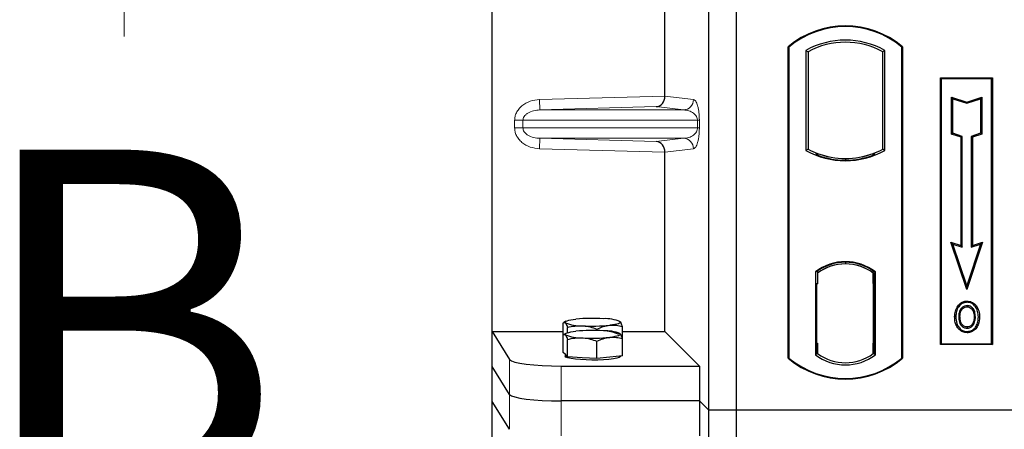
# Model space of a CAD drawing. Units: millimetres. Extents: x 0 to 420, y 0 to 297.
# Drawn here: x 48 to 62, y 159 to 165 of the extents above; entities that cross this region are included whole.
import ezdxf

# ---------------------------------------------------------------- set-up
doc = ezdxf.new("R2010")
doc.units = ezdxf.units.MM
doc.styles.add('SLDTEXTSTYLE0', font='TXT', dxfattribs={"width": 0.605})

msp = doc.modelspace()

# ---------------------------------------------------------------- linework, layer by layer
at = {"color": 7, "linetype": 'Continuous', "lineweight": 25}
for p, q in [((54.54715, 160.09648), (54.54715, 185.08665)), ((57.67618, 158.95913), (57.67618, 184.95913)), ((58.07618, 158.95913), (58.07618, 184.95913)), ((57.04374, 163.49741), (57.04374, 172.18572)), ((58.82618, 159.70913), (58.82618, 164.20913)), ((58.83491, 164.20505), (58.82618, 164.20913)), ((60.46745, 164.20505), (60.47618, 164.20913)), ((60.47618, 164.20913), (60.47618, 159.70913)), ((58.83491, 164.20505), (58.83491, 159.71321)), ((59.08054, 164.15657), (59.08054, 162.71169)), ((59.08054, 164.15657), (59.11196, 164.13794)), ((59.11196, 164.13794), (59.11196, 162.73033)), ((60.22181, 164.15657), (60.1904, 164.13794)), ((60.1904, 162.73033), (60.1904, 164.13794)), ((60.22181, 162.71169), (60.22181, 164.15657)), ((60.46745, 159.71321), (60.46745, 164.20505)), ((61.02618, 163.75913), (61.77618, 163.75913)), ((61.02618, 159.90913), (61.02618, 163.75913)), ((61.03764, 163.74767), (61.02618, 163.75913)), ((61.03764, 163.74767), (61.03764, 159.92059)), ((61.76472, 163.74767), (61.03764, 163.74767)), ((61.77618, 163.75913), (61.76472, 163.74767)), ((61.76472, 159.92059), (61.76472, 163.74767)), ((61.77618, 163.75913), (61.77618, 159.90913)), ((61.18717, 163.48328), (61.20459, 163.45912)), ((61.18717, 162.94656), (61.18717, 163.48328)), ((61.18717, 163.48328), (61.40459, 163.41081)), ((61.20459, 162.95912), (61.20459, 163.45912)), ((61.20459, 163.45912), (61.40459, 163.39245)), ((61.40459, 163.41081), (61.622, 163.48328)), ((61.40459, 163.39245), (61.60459, 163.45912)), ((61.40459, 163.41081), (61.40459, 163.39245)), ((61.622, 163.48328), (61.60459, 163.45912)), ((61.60459, 163.45912), (61.60459, 162.95912)), ((61.622, 163.48328), (61.622, 162.94656)), ((61.18717, 162.94656), (61.20459, 162.95912)), ((61.32217, 162.90156), (61.18717, 162.94656)), ((61.33959, 162.91412), (61.20459, 162.95912)), ((61.60459, 162.95912), (61.46959, 162.91412)), ((61.622, 162.94656), (61.487, 162.90156)), ((61.622, 162.94656), (61.60459, 162.95912)), ((61.32217, 162.90156), (61.33959, 162.91412)), ((61.32217, 161.33828), (61.32217, 162.90156)), ((61.33959, 161.31412), (61.33959, 162.91412)), ((61.46959, 162.91412), (61.46959, 161.31412)), ((61.487, 162.90156), (61.46959, 162.91412)), ((61.487, 162.90156), (61.487, 161.33828)), ((57.04374, 160.09648), (57.04374, 162.68572)), ((59.11196, 162.73033), (59.08054, 162.71169)), ((59.24946, 162.66795), (59.2259, 162.65176)), ((59.24946, 162.66795), (59.24946, 162.64281)), ((60.07646, 162.65176), (60.0529, 162.66795)), ((60.0529, 162.64281), (60.0529, 162.66795)), ((60.22181, 162.71169), (60.1904, 162.73033)), ((59.65118, 162.59479), (59.65118, 162.57135)), ((61.17705, 161.38666), (61.20459, 161.35912)), ((61.40459, 160.70404), (61.17705, 161.38666)), ((61.17705, 161.38666), (61.32217, 161.33828)), ((61.63212, 161.38666), (61.40459, 160.70404)), ((61.487, 161.33828), (61.63212, 161.38666)), ((61.60459, 161.35912), (61.63212, 161.38666)), ((61.40459, 160.75912), (61.20459, 161.35912)), ((61.20459, 161.35912), (61.33959, 161.31412)), ((61.32217, 161.33828), (61.33959, 161.31412)), ((61.60459, 161.35912), (61.40459, 160.75912)), ((61.46959, 161.31412), (61.60459, 161.35912)), ((61.487, 161.33828), (61.46959, 161.31412)), ((59.65118, 161.09691), (59.65118, 161.07347)), ((59.21804, 160.95699), (59.21804, 159.76127)), ((59.21804, 160.95699), (59.2259, 160.95312)), ((59.24946, 160.97035), (59.24946, 160.94134)), ((59.24946, 160.94134), (59.24946, 160.78413)), ((60.0529, 160.94134), (60.0529, 160.97035)), ((60.0529, 160.79181), (60.0529, 160.94134)), ((60.06511, 160.94057), (60.05551, 160.94124)), ((60.05551, 160.94124), (60.06523, 160.94039)), ((60.08431, 160.95699), (60.07646, 160.95312)), ((60.08431, 159.76127), (60.08431, 160.95699)), ((59.24946, 160.78413), (59.23462, 160.78413)), ((59.23462, 160.78413), (59.23462, 159.92692)), ((59.23462, 160.78361), (59.24946, 160.78413)), ((60.0529, 160.79181), (60.0529, 159.92653)), ((60.06771, 159.92721), (60.06771, 160.79114)), ((61.40459, 160.70404), (61.40459, 160.75912)), ((61.40993, 160.5353), (61.40992, 160.51787)), ((61.28876, 160.45342), (61.27458, 160.46354)), ((55.61318, 160.24385), (55.58389, 160.22761)), ((56.39169, 160.24243), (56.38912, 160.24385)), ((56.39772, 160.23758), (56.39177, 160.23804)), ((61.53, 160.30624), (61.51258, 160.30622)), ((54.54715, 160.09648), (54.79784, 159.69378)), ((54.54715, 160.09648), (55.57441, 160.09648)), ((54.54715, 159.59156), (54.54715, 160.09648)), ((55.57441, 160.04555), (55.57441, 160.21951)), ((55.63475, 160.07867), (55.63475, 160.15578)), ((56.0615, 160.11137), (56.0615, 160.13119)), ((56.4279, 159.99636), (56.4279, 160.17033)), ((56.4279, 160.09648), (57.04374, 160.09648)), ((57.04374, 160.09648), (57.54266, 159.59756)), ((61.41042, 160.16173), (61.41051, 160.1443)), ((61.49622, 160.2204), (61.51215, 160.21334)), ((55.57441, 159.79375), (55.57441, 160.04555)), ((55.61318, 160.06989), (55.58389, 160.05364)), ((55.63475, 159.73002), (55.63475, 159.98182)), ((56.0615, 159.70543), (56.0615, 159.95723)), ((56.39169, 160.06846), (56.38912, 160.06989)), ((56.4279, 159.74457), (56.4279, 159.99636)), ((59.24946, 159.92692), (59.24946, 159.77692)), ((60.0529, 159.77692), (60.0529, 159.92653)), ((61.03764, 159.92059), (61.02618, 159.90913)), ((61.77618, 159.90913), (61.02618, 159.90913)), ((61.03764, 159.92059), (61.76472, 159.92059)), ((61.76472, 159.92059), (61.77618, 159.90913)), ((55.60458, 159.76188), (55.57441, 159.79375)), ((55.60115, 159.76551), (55.60115, 159.73945)), ((55.63475, 159.73002), (55.60458, 159.76188)), ((55.84813, 159.71772), (55.63475, 159.73002)), ((56.0615, 159.70543), (55.84813, 159.71772)), ((56.2447, 159.725), (56.0615, 159.70543)), ((56.4279, 159.74457), (56.2447, 159.725)), ((56.40115, 159.73945), (56.40115, 159.74171)), ((58.83491, 159.71321), (58.82618, 159.70913)), ((59.24946, 159.77692), (59.21804, 159.76127)), ((59.23724, 159.77692), (59.23724, 159.77692)), ((59.23724, 159.77692), (59.24684, 159.77692)), ((60.08431, 159.76127), (60.0529, 159.77692)), ((60.06523, 159.77796), (60.05551, 159.77711)), ((60.05551, 159.77711), (60.06511, 159.77778)), ((60.46745, 159.71321), (60.47618, 159.70913)), ((54.79784, 159.18886), (54.54715, 159.59156)), ((54.54715, 159.08665), (54.54715, 159.59156)), ((55.54499, 159.59756), (57.54266, 159.59756)), ((57.54266, 159.59756), (57.54266, 159.09264)), ((54.79784, 158.68395), (54.54715, 159.08665)), ((54.54715, 134.09648), (54.54715, 159.08665)), ((57.54266, 159.09264), (55.54499, 159.09264)), ((57.67618, 158.95913), (57.54266, 159.09264)), ((57.54266, 159.09264), (57.54266, 158.58773)), ((58.07618, 158.95913), (57.67618, 158.95913)), ((57.67618, 132.95913), (57.67618, 158.95913)), ((58.07618, 132.95913), (58.07618, 158.95913)), ((111.57618, 158.95913), (58.07618, 158.95913))]:
    msp.add_line(p, q, dxfattribs=at)
at = {"color": 7, "linetype": 'Continuous', "lineweight": 18}
msp.add_line((49.22816, 164.35913), (49.22816, 171.95913), dxfattribs=at)
at = {"color": 8, "linetype": 'Continuous', "lineweight": 18}
for p, q in [((55.23163, 163.44653), (57.04374, 163.49741)), ((55.23584, 163.29662), (55.23163, 163.44653)), ((57.04375, 163.49592), (57.45645, 163.44653)), ((56.91756, 163.34384), (55.23584, 163.29662)), ((55.23584, 163.29662), (57.31212, 163.29662)), ((57.31212, 163.29662), (56.91756, 163.34384)), ((54.87152, 163.14671), (54.99212, 163.14671)), ((54.87152, 163.03642), (54.87152, 163.14671)), ((54.99212, 163.14671), (57.513, 163.14671)), ((54.99212, 163.14671), (54.99212, 163.03642)), ((57.513, 163.03642), (57.513, 163.14671)), ((57.513, 163.14671), (57.54094, 163.14671)), ((57.54094, 163.14671), (57.54094, 163.03642)), ((54.99212, 163.03642), (54.87152, 163.03642)), ((57.513, 163.03642), (54.99212, 163.03642)), ((57.513, 163.03642), (57.54094, 163.03642)), ((55.23584, 162.88651), (55.23163, 162.7366)), ((55.23584, 162.88651), (57.31212, 162.88651)), ((55.23584, 162.88651), (56.91756, 162.83929)), ((56.91756, 162.83929), (57.31212, 162.88651)), ((57.04374, 162.68572), (55.23163, 162.7366)), ((57.45645, 162.7366), (57.04375, 162.68721)), ((60.06771, 160.79051), (60.0529, 160.79181)), ((59.24946, 159.92692), (59.23462, 159.92744)), ((60.0529, 159.92653), (60.06771, 159.92783)), ((54.79784, 159.69378), (54.79784, 159.18886)), ((59.24684, 159.77692), (59.23706, 159.77726)), ((59.23724, 159.77692), (59.23724, 159.77692)), ((55.54499, 159.09264), (55.54499, 159.59756)), ((54.79784, 159.18886), (54.79784, 158.68395)), ((55.54499, 158.58773), (55.54499, 159.09264))]:
    msp.add_line(p, q, dxfattribs=at)
at = {"color": 7, "linetype": 'Continuous', "lineweight": 25, "flags": 128}
for points in [[(61.40958, 160.45242), (61.40959, 160.46113), (61.40959, 160.46984)], [(61.53083, 160.45508), (61.53784, 160.46026), (61.54485, 160.46544)], [(55.60458, 160.22303), (55.60115, 160.23029), (55.60457, 160.23756), (55.61477, 160.2447), (55.63158, 160.2516), (55.65472, 160.25813), (55.68378, 160.26419), (55.71827, 160.26966), (55.75761, 160.27446)], [(56.39772, 160.23758), (56.40115, 160.23031), (56.39774, 160.22304), (56.38754, 160.2159), (56.37072, 160.209), (56.34759, 160.20247), (56.31853, 160.19642), (56.28403, 160.19094), (56.2447, 160.18614)], [(61.24715, 160.31249), (61.23844, 160.3125), (61.22973, 160.31251)], [(61.30726, 160.31307), (61.29855, 160.31311), (61.28984, 160.31316)], [(61.57269, 160.30749), (61.5814, 160.30752), (61.59011, 160.30754)], [(55.60458, 160.04906), (55.60115, 160.05633), (55.60457, 160.06359), (55.61477, 160.07074), (55.63158, 160.07763), (55.65472, 160.08416), (55.68378, 160.09022), (55.71827, 160.09569), (55.75761, 160.1005)], [(61.41017, 160.09627), (61.41016, 160.08756), (61.41015, 160.07885)], [(56.39772, 160.06361), (56.40115, 160.05634), (56.39774, 160.04908), (56.38754, 160.04193), (56.37072, 160.03504), (56.34759, 160.02851), (56.31853, 160.02245), (56.28403, 160.01698), (56.2447, 160.01217)], [(56.40115, 159.73945), (56.39969, 159.73469), (56.38301, 159.72288), (56.34849, 159.71184), (56.29772, 159.70209), (56.23308, 159.69409), (56.1576, 159.68822), (56.07481, 159.68473), (55.98857, 159.68381), (55.90292, 159.68549), (55.82186, 159.68969), (55.74918, 159.69621), (55.68829, 159.70476), (55.64203, 159.71493), (55.61256, 159.72625), (55.60126, 159.73819), (55.60115, 159.73945)]]:
    msp.add_lwpolyline(points, dxfattribs=at)
at = {"color": 7, "linetype": 'Continuous', "lineweight": 25}
for centre, radius, start, end in [((59.65118, 163.22476), 1.28438, 50.033787, 129.966213), ((59.65118, 163.22476), 1.27564, 50.216531, 129.783469), ((59.65118, 163.13205), 1.17272, 60.883156, 119.116844), ((59.65118, 163.13205), 1.1413, 61.805997, 118.194003), ((59.65118, 163.73621), 1.17272, 240.883156, 299.116844), ((59.65118, 163.73621), 1.1413, 241.805997, 249.391414), ((59.65118, 163.73621), 1.16486, 248.586827, 291.413173), ((59.65153, 163.73621), 1.14142, 249.375074, 269.982543), ((59.65118, 163.73621), 1.1413, 249.391414, 290.608586), ((59.65083, 163.73621), 1.14142, 270.017457, 290.624926), ((59.65118, 163.73621), 1.1413, 290.608586, 298.194003), ((59.65118, 160.39611), 0.70866, 52.323164, 127.676836), ((59.65118, 160.39611), 0.7008, 52.637958, 127.362042), ((59.65139, 160.39611), 0.67736, 90.017457, 126.396327), ((59.65118, 160.39611), 0.67724, 53.617727, 126.382273), ((59.65097, 160.39611), 0.67736, 53.603673, 89.982543), ((56.00315, 157.70155), 2.58461, 86.650044, 95.451403), ((56.17521, 159.70405), 0.57807, 67.360338, 92.084595), ((55.8271, 160.75655), 0.57807, 247.360338, 272.084595), ((56.00315, 157.52758), 2.58461, 86.650044, 95.451403), ((55.99916, 162.75906), 2.58461, 266.650044, 275.451403), ((56.17521, 159.53008), 0.57807, 67.360338, 92.084595), ((55.8271, 160.58259), 0.57807, 247.360338, 272.084595), ((55.99916, 162.58509), 2.58461, 266.650044, 275.451403), ((59.65118, 160.69351), 1.28438, 230.033787, 309.966213), ((59.65118, 160.69351), 1.27564, 230.216531, 309.783469), ((59.65118, 160.32215), 0.70866, 232.323164, 307.676836), ((59.65118, 160.32215), 0.67724, 233.617727, 306.382273)]:
    msp.add_arc(centre, radius, start, end, dxfattribs=at)
at = {"color": 8, "linetype": 'Continuous', "lineweight": 18}
for centre, start, end in [((57.30672, 163.44625), 272.065167, 0.106664), ((57.30672, 162.73688), 359.893336, 87.934833)]:
    msp.add_arc(centre, 0.14973, start, end, dxfattribs=at)
at = {"color": 7, "linetype": 'Continuous', "lineweight": 25}
for centre, major_axis, ratio, start_param, end_param in [((57.06483, 163.498), (0.00008, 0.15006), 0.14048324, 1.57482007, 1.58474603), ((56.91335, 163.49375), (0.00683, 0.14994), 0.86842401, 3.22627885, 4.76639585), ((56.91335, 162.68938), (-0.00683, 0.14994), 0.86842401, 4.65838211, 6.19849911), ((57.06483, 162.68513), (-0.00008, 0.15006), 0.14048324, 1.55684662, 1.56677258), ((60.05552, 160.79067), (-0.00002, 0.15057), 0.01745175, 6.28196263, 7.84637386), ((60.06509, 160.79), (0.00002, 0.15057), 0.01745208, 4.7199776, 6.28196726), ((59.23724, 159.92701), (0, 0.15009), 0.01744443, 1.57140569, 3.1409833), ((59.24684, 159.92701), (0, 0.15009), 0.01744443, 3.14159247, 4.71177962), ((60.05552, 159.92768), (0.00002, 0.15057), 0.01745175, 1.57840335, 3.14281533), ((60.06509, 159.92835), (-0.00002, 0.15057), 0.01745208, 3.1428107, 4.70480036), ((55.54499, 159.70296), (0.75, 0), 0.14054083, 3.22885912, 4.71238898), ((55.54499, 159.19805), (0.75, 0), 0.14054083, 3.22885912, 4.71238898)]:
    msp.add_ellipse(centre, major_axis=major_axis, ratio=ratio, start_param=start_param, end_param=end_param, dxfattribs=at)
at = {"color": 8, "linetype": 'Continuous', "lineweight": 18}
for points, knots in [([(54.87152, 163.14671), (54.8727, 163.16471), (54.87515, 163.20208), (54.89543, 163.25729), (54.92882, 163.31028), (54.99206, 163.3739), (55.09461, 163.43117), (55.18632, 163.44145), (55.23163, 163.44653)], [0, 0, 0, 0, 0.10455789, 0.21704503, 0.33792009, 0.46656974, 0.7364325, 1, 1, 1, 1]), ([(57.45645, 163.44653), (57.46696, 163.4416), (57.48749, 163.43199), (57.51148, 163.37798), (57.52696, 163.31306), (57.53493, 163.26061), (57.54, 163.20447), (57.54064, 163.16496), (57.54094, 163.14671)], [0, 0, 0, 0, 0.310985944, 0.607160601, 0.732624923, 0.838057459, 0.925229369, 1, 1, 1, 1]), ([(55.23584, 163.29662), (55.20544, 163.29415), (55.14562, 163.28928), (55.07611, 163.2618), (55.03187, 163.22937), (55.00911, 163.20311), (54.99481, 163.17531), (54.993, 163.15599), (54.99212, 163.14671)], [0, 0, 0, 0, 0.298101589, 0.58659475, 0.713829799, 0.822037995, 0.914472173, 1, 1, 1, 1]), ([(57.513, 163.14671), (57.51281, 163.15137), (57.51242, 163.1612), (57.50813, 163.1815), (57.49759, 163.20576), (57.47872, 163.23079), (57.45368, 163.25292), (57.42215, 163.27177), (57.38696, 163.28554), (57.34937, 163.29431), (57.32446, 163.29585), (57.31212, 163.29662)], [0, 0, 0, 0, 0.02332053, 0.04924062, 0.11530744, 0.21018812, 0.33714952, 0.47881666, 0.65536117, 0.8292081, 1, 1, 1, 1]), ([(55.23163, 162.7366), (55.18632, 162.74168), (55.09461, 162.75196), (54.99206, 162.80923), (54.92882, 162.87285), (54.89543, 162.92584), (54.87515, 162.98105), (54.8727, 163.01842), (54.87152, 163.03642)], [0, 0, 0, 0, 0.2635675, 0.53343026, 0.66207991, 0.78295497, 0.89544211, 1, 1, 1, 1]), ([(54.99212, 163.03642), (54.993, 163.02713), (54.99481, 163.00782), (55.00911, 162.98002), (55.03187, 162.95376), (55.07611, 162.92133), (55.14562, 162.89385), (55.20544, 162.88898), (55.23584, 162.88651)], [0, 0, 0, 0, 0.08552597, 0.17796191, 0.28616513, 0.41340518, 0.70189838, 1, 1, 1, 1]), ([(57.31212, 162.88651), (57.32446, 162.88728), (57.34937, 162.88882), (57.38696, 162.89759), (57.42215, 162.91136), (57.45368, 162.93021), (57.47872, 162.95234), (57.49759, 162.97737), (57.50813, 163.00163), (57.51242, 163.02193), (57.51281, 163.03176), (57.513, 163.03642)], [0, 0, 0, 0, 0.17079188, 0.34463879, 0.52118012, 0.6628504, 0.78980957, 0.88469245, 0.95075892, 0.97667912, 1, 1, 1, 1]), ([(57.54094, 163.03642), (57.54064, 163.01817), (57.54, 162.97866), (57.53493, 162.92252), (57.52696, 162.87007), (57.51148, 162.80514), (57.48749, 162.75114), (57.46696, 162.74152), (57.45645, 162.7366)], [0, 0, 0, 0, 0.07477063, 0.16194254, 0.26737508, 0.3928394, 0.68901406, 1, 1, 1, 1])]:
    msp.add_open_spline(points, degree=3, knots=knots, dxfattribs=at)
at = {"color": 7, "linetype": 'Continuous', "lineweight": 25}
for points, knots in [([(61.27458, 160.46354), (61.29106, 160.4824), (61.31894, 160.51429), (61.37039, 160.53323), (61.39867, 160.53471), (61.40993, 160.5353)], [0, 0, 0, 0, 0.46536935, 0.78720166, 1, 1, 1, 1]), ([(61.40992, 160.51787), (61.39058, 160.51595), (61.35299, 160.51221), (61.31243, 160.4837), (61.29503, 160.46144), (61.28876, 160.45342)], [0, 0, 0, 0, 0.40401189, 0.78531098, 1, 1, 1, 1]), ([(61.53083, 160.45508), (61.51584, 160.47178), (61.49047, 160.50003), (61.44454, 160.51618), (61.4196, 160.5174), (61.40992, 160.51787)], [0, 0, 0, 0, 0.46933543, 0.79410241, 1, 1, 1, 1]), ([(61.40993, 160.5353), (61.43252, 160.53294), (61.47568, 160.52843), (61.52005, 160.49637), (61.53881, 160.47297), (61.54485, 160.46544)], [0, 0, 0, 0, 0.42694418, 0.81564149, 1, 1, 1, 1]), ([(61.22973, 160.31251), (61.23021, 160.32598), (61.23117, 160.35293), (61.24156, 160.40568), (61.26144, 160.44052), (61.27458, 160.46354)], [0, 0, 0, 0, 0.25303625, 0.50656492, 1, 1, 1, 1]), ([(61.28876, 160.45342), (61.28155, 160.44197), (61.26766, 160.41991), (61.25095, 160.37257), (61.24865, 160.33625), (61.24715, 160.31249)], [0, 0, 0, 0, 0.27153343, 0.52362658, 1, 1, 1, 1]), ([(61.40959, 160.46984), (61.39685, 160.46866), (61.37064, 160.46622), (61.33546, 160.44317), (61.30842, 160.40937), (61.29227, 160.36395), (61.2907, 160.3312), (61.28984, 160.31316)], [0, 0, 0, 0, 0.17225862, 0.35447336, 0.55448452, 0.75462439, 1, 1, 1, 1]), ([(61.30726, 160.31307), (61.30883, 160.33885), (61.31117, 160.37719), (61.33805, 160.42061), (61.36462, 160.44281), (61.39037, 160.4516), (61.40461, 160.45221), (61.40958, 160.45242)], [0, 0, 0, 0, 0.394042974, 0.585982887, 0.778296493, 0.922580769, 1, 1, 1, 1]), ([(61.40958, 160.45242), (61.42051, 160.45145), (61.44245, 160.4495), (61.47014, 160.43155), (61.49211, 160.40604), (61.5099, 160.36384), (61.51153, 160.32884), (61.51258, 160.30622)], [0, 0, 0, 0, 0.16241305, 0.32609298, 0.47863528, 0.66320783, 1, 1, 1, 1]), ([(61.53, 160.30624), (61.52868, 160.3322), (61.52662, 160.37269), (61.50267, 160.42292), (61.47351, 160.45195), (61.44056, 160.46781), (61.41926, 160.46921), (61.40959, 160.46984)], [0, 0, 0, 0, 0.33950006, 0.52937578, 0.72004699, 0.8728419, 1, 1, 1, 1]), ([(61.57269, 160.30749), (61.57227, 160.32095), (61.57142, 160.34788), (61.56241, 160.3995), (61.54326, 160.43322), (61.53083, 160.45508)], [0, 0, 0, 0, 0.259699563, 0.519868244, 1, 1, 1, 1]), ([(61.54485, 160.46544), (61.55818, 160.44214), (61.57871, 160.40628), (61.58867, 160.35108), (61.58963, 160.32215), (61.59011, 160.30754)], [0, 0, 0, 0, 0.47867833, 0.7367445, 1, 1, 1, 1]), ([(55.57441, 160.21951), (55.57626, 160.22151), (55.58608, 160.23207), (55.59629, 160.22708), (55.60458, 160.22303)], [0, 0, 0, 0, 0.188696452, 1, 1, 1, 1]), ([(56.4279, 160.17033), (56.42008, 160.19333), (56.41012, 160.22259), (56.39991, 160.23493), (56.39772, 160.23758)], [0, 0, 0, 0, 0.7856225, 1, 1, 1, 1]), ([(61.41015, 160.07885), (61.38833, 160.08109), (61.34666, 160.08537), (61.29574, 160.12073), (61.25853, 160.16776), (61.2336, 160.2332), (61.23115, 160.28346), (61.22973, 160.31251)], [0, 0, 0, 0, 0.19640568, 0.37511574, 0.54485152, 0.7368783, 1, 1, 1, 1]), ([(61.24715, 160.31249), (61.24902, 160.27861), (61.25201, 160.22434), (61.28582, 160.15676), (61.3293, 160.11532), (61.37473, 160.09776), (61.40164, 160.09663), (61.41017, 160.09627)], [0, 0, 0, 0, 0.33256791, 0.53255571, 0.73347326, 0.91545454, 1, 1, 1, 1]), ([(61.28984, 160.31316), (61.29104, 160.28582), (61.29284, 160.24463), (61.31495, 160.19356), (61.34361, 160.16308), (61.37782, 160.14634), (61.40094, 160.1449), (61.41051, 160.1443)], [0, 0, 0, 0, 0.34877824, 0.52564357, 0.70353923, 0.87724806, 1, 1, 1, 1]), ([(61.41042, 160.16173), (61.39889, 160.16276), (61.37574, 160.16483), (61.34723, 160.18369), (61.32406, 160.2126), (61.30935, 160.25691), (61.30802, 160.29258), (61.30726, 160.31307)], [0, 0, 0, 0, 0.16650921, 0.334678, 0.48050105, 0.70160877, 1, 1, 1, 1]), ([(61.59011, 160.30754), (61.58691, 160.26816), (61.58192, 160.2069), (61.53879, 160.13446), (61.48899, 160.09443), (61.44242, 160.07997), (61.41674, 160.07908), (61.41015, 160.07885)], [0, 0, 0, 0, 0.36015544, 0.56032976, 0.76223452, 0.93895227, 1, 1, 1, 1]), ([(61.41017, 160.09627), (61.42811, 160.09808), (61.46376, 160.10168), (61.50901, 160.13063), (61.54558, 160.17607), (61.5692, 160.23678), (61.57153, 160.28405), (61.57269, 160.30749)], [0, 0, 0, 0, 0.17995249, 0.35775996, 0.52391077, 0.76388676, 1, 1, 1, 1]), ([(61.51258, 160.30622), (61.51198, 160.29183), (61.51107, 160.27001), (61.5044, 160.24134), (61.49896, 160.22741), (61.49622, 160.2204)], [0, 0, 0, 0, 0.490270568, 0.743396276, 1, 1, 1, 1]), ([(61.51215, 160.21334), (61.51673, 160.22588), (61.52446, 160.24703), (61.52925, 160.27855), (61.52975, 160.29697), (61.53, 160.30624)], [0, 0, 0, 0, 0.41949295, 0.70780539, 1, 1, 1, 1]), ([(55.60458, 160.22303), (55.60677, 160.22038), (55.61698, 160.20805), (55.62693, 160.17878), (55.63475, 160.15578)], [0, 0, 0, 0, 0.2143775, 1, 1, 1, 1]), ([(55.63475, 160.15578), (55.66941, 160.16368), (55.73935, 160.1796), (55.81165, 160.17911), (55.84813, 160.17887)], [0, 0, 0, 0, 0.49545796, 1, 1, 1, 1]), ([(55.84813, 160.17887), (55.85318, 160.17853), (55.89148, 160.17601), (55.9637, 160.16412), (56.0287, 160.14223), (56.0615, 160.13119)], [0, 0, 0, 0, 0.07008577, 0.53078223, 1, 1, 1, 1]), ([(56.0615, 160.13119), (56.09125, 160.14426), (56.1513, 160.17063), (56.21338, 160.18094), (56.2447, 160.18614)], [0, 0, 0, 0, 0.495457963, 1, 1, 1, 1]), ([(56.36755, 160.06009), (56.3329, 160.07198), (56.26296, 160.09597), (56.19066, 160.10381), (56.15418, 160.10777)], [0, 0, 0, 0, 0.495457963, 1, 1, 1, 1]), ([(56.2447, 160.18614), (56.24904, 160.18656), (56.28192, 160.18976), (56.34393, 160.18865), (56.39974, 160.17648), (56.4279, 160.17033)], [0, 0, 0, 0, 0.07008577, 0.53078223, 1, 1, 1, 1]), ([(61.49622, 160.2204), (61.49033, 160.20987), (61.47823, 160.18826), (61.44688, 160.16607), (61.42231, 160.16315), (61.41042, 160.16173)], [0, 0, 0, 0, 0.32879562, 0.67483561, 1, 1, 1, 1]), ([(61.41051, 160.1443), (61.42255, 160.14546), (61.44803, 160.14792), (61.48149, 160.16864), (61.50232, 160.19263), (61.50999, 160.20879), (61.51215, 160.21334)], [0, 0, 0, 0, 0.2772344, 0.58639771, 0.88341737, 1, 1, 1, 1]), ([(55.57441, 160.04555), (55.57626, 160.04754), (55.58608, 160.0581), (55.59629, 160.05311), (55.60458, 160.04906)], [0, 0, 0, 0, 0.188696452, 1, 1, 1, 1]), ([(55.60458, 160.04906), (55.60677, 160.04642), (55.61698, 160.03408), (55.62693, 160.00481), (55.63475, 159.98182)], [0, 0, 0, 0, 0.2143775, 1, 1, 1, 1]), ([(55.63475, 159.98182), (55.66941, 159.98971), (55.73935, 160.00564), (55.81165, 160.00515), (55.84813, 160.0049)], [0, 0, 0, 0, 0.49545796, 1, 1, 1, 1]), ([(55.84813, 160.0049), (55.85318, 160.00457), (55.89148, 160.00204), (55.9637, 159.99015), (56.0287, 159.96827), (56.0615, 159.95723)], [0, 0, 0, 0, 0.07008577, 0.53078223, 1, 1, 1, 1]), ([(56.0615, 159.95723), (56.09125, 159.97029), (56.1513, 159.99667), (56.21338, 160.00697), (56.2447, 160.01217)], [0, 0, 0, 0, 0.495457963, 1, 1, 1, 1]), ([(56.2447, 160.01217), (56.24904, 160.0126), (56.28192, 160.01579), (56.34393, 160.01468), (56.39974, 160.00251), (56.4279, 159.99636)], [0, 0, 0, 0, 0.07008577, 0.53078223, 1, 1, 1, 1]), ([(56.39772, 160.06361), (56.38944, 160.06766), (56.37922, 160.07265), (56.3694, 160.06209), (56.36755, 160.06009)], [0, 0, 0, 0, 0.81130355, 1, 1, 1, 1]), ([(56.4279, 159.99636), (56.42008, 160.01936), (56.41012, 160.04863), (56.39991, 160.06096), (56.39772, 160.06361)], [0, 0, 0, 0, 0.7856225, 1, 1, 1, 1])]:
    msp.add_open_spline(points, degree=3, knots=knots, dxfattribs=at)

# ---------------------------------------------------------------- texts
at = {"color": 7, "linetype": 'Continuous', "insert": (47.02952, 162.72307), "char_height": 5, "attachment_point": 1, "style": 'SLDTEXTSTYLE0'}
msp.add_mtext('B', dxfattribs=at)

doc.saveas('drawing.dxf')
